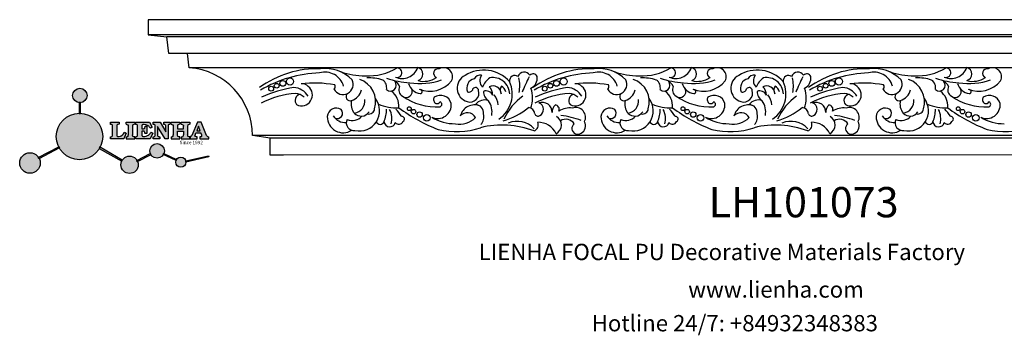
# Model space of a CAD drawing. Units: millimetres. Extents: x 8830 to 10073, y 1344 to 1616.
# Drawn here: x 8830 to 9609, y 1344 to 1594 of the extents above; entities that cross this region are included whole.
import ezdxf

# ---------------------------------------------------------------- set-up
doc = ezdxf.new("R2010")
doc.units = ezdxf.units.MM
doc.layers.add('columnas', color=6, linetype='Continuous')
doc.styles.get("Standard").update_dxf_attribs({"font": 'txt', "bigfont": 'gbcbig.shx'})
doc.styles.add('型式1', font='txt')

# ---------------------------------------------------------------- blocks, each defined once
blk = doc.blocks.new('sssss')
h = blk.add_hatch(color=251)
h.dxf.hatch_style = 1
h.paths.add_polyline_path([(8751.36, 682.52, 0.115351), (8752.91, 675.88), (8753.05, 675.95), (8753.44, 675.19), (8753.31, 675.12, 0.770189), (8781.32, 682.52, 0.401539), (8766.99, 697.49), (8766.99, 697.45), (8766.19, 697.45), (8766.19, 697.5, 0.411302)])
h.paths.add_polyline_path([(8766.19, 704.37), (8766.99, 704.37), (8766.99, 704.31, 0.388966), (8771.24, 708.95, 1), (8761.93, 708.95, 0.389509), (8766.19, 704.31)])
h.paths.add_polyline_path([(8766.19, 697.5, -0.013355), (8766.99, 697.49), (8766.99, 704.31, -0.043036), (8766.19, 704.31)])
h.paths.add_polyline_path([(8739.72, 668.94), (8740.11, 668.2), (8753.31, 675.12, -0.014258), (8752.91, 675.88)])
h.paths.add_polyline_path([(8741.07, 665.48, 1), (8727.82, 665.48, 1)])
h.paths.add_polyline_path([(8804.22, 664.29, -1), (8793.04, 664.29, -0.106926), (8793.54, 666.6), (8778.94, 675.02), (8779.25, 675.78), (8793.93, 667.32, -0.74789)])
h.paths.add_polyline_path([(8793.93, 667.32), (8793.95, 667.31), (8793.53, 666.59, 0.106728), (8793.04, 664.29, 1), (8804.22, 664.29, 0.098511), (8803.79, 666.42), (8803.58, 666.32), (8803.26, 667.13), (8803.4, 667.2, 0.553057)], flags=16)
h.paths.add_polyline_path([(8803.4, 667.2, -0.038787), (8803.79, 666.42), (8812.3, 670.74), (8811.91, 671.51)])
h.paths.add_polyline_path([(8811.65, 673.24, 0.762521), (8820.38, 670.85), (8820.25, 670.9), (8820.6, 671.64), (8820.73, 671.58, 0.090707), (8821.04, 673.24, 1)])
h.paths.add_polyline_path([(8820.73, 671.58, -0.0435), (8820.38, 670.85), (8828.57, 666.98, -0.06251), (8828.9, 667.72)])
h.paths.add_polyline_path([(8828.43, 666.02, 1), (8834.97, 666.02), (8834.84, 666.81), (8834.87, 666.81, 0.643908), (8829.01, 667.88), (8828.55, 666.91, 0.069112)])
h.paths.add_polyline_path([(8834.87, 666.81, -0.06176), (8834.97, 666.02), (8849.6, 669.36), (8849.43, 670.14)])
h = blk.add_hatch(color=251)
h.dxf.hatch_style = 1
h.paths.add_polyline_path([(8781.32, 682.52, 0.401539), (8766.99, 697.49), (8766.99, 697.45), (8766.19, 697.45), (8766.19, 697.5, 0.411302), (8751.36, 682.52, 1)])
h.paths.add_polyline_path([(8766.99, 704.37), (8766.19, 704.37), (8766.19, 697.45), (8766.99, 697.45)])
h.paths.add_polyline_path([(8766.99, 704.31, -0.043036), (8766.19, 704.31), (8766.19, 697.45), (8766.99, 697.45)], flags=17)
h = blk.add_hatch(color=251)
h.dxf.hatch_style = 1
h.paths.add_polyline_path([(8741.07, 665.48, 1), (8727.82, 665.48, 1)])
h.paths.add_polyline_path([(8781.32, 682.52, 0.401539), (8766.99, 697.49), (8766.99, 697.45), (8766.19, 697.45), (8766.19, 697.5, 0.411302), (8751.36, 682.52, 1)])
h.paths.add_polyline_path([(8804.22, 664.29, 0.098511), (8803.79, 666.42), (8803.58, 666.32), (8803.26, 667.13), (8803.4, 667.2, 0.75774), (8793.04, 664.29, 1)])
h.paths.add_polyline_path([(8821.04, 673.24, 1), (8811.65, 673.24, 0.762521), (8820.38, 670.85), (8820.25, 670.9), (8820.6, 671.64), (8820.73, 671.58, 0.090707)])
h.paths.add_polyline_path([(8834.97, 666.02), (8834.84, 666.81), (8834.87, 666.81, 0.883665), (8828.43, 666.02, 1)])
h = blk.add_hatch(color=251)
h.dxf.hatch_style = 1
edge = h.paths.add_edge_path()
edge.add_arc((8791.66, 688.98), 1.43, 82.35482, 144.50892, ccw=False)
edge.add_line((8791.85, 690.39), (8791.85, 691.76))
edge.add_line((8791.85, 691.76), (8786.35, 691.76))
edge.add_line((8786.35, 691.76), (8786.35, 690.37))
edge.add_arc((8786.56, 689.07), 1.32, 32.67447, 99.29278, ccw=False)
edge.add_line((8787.68, 689.78), (8787.68, 689.41))
edge.add_line((8787.68, 689.41), (8787.68, 683.43))
edge.add_arc((8786.57, 683.49), 1.11, 258.29124, 357.1003, ccw=False)
edge.add_line((8786.35, 682.4), (8786.35, 681))
edge.add_line((8786.35, 681), (8794.85, 681))
edge.add_line((8794.85, 681), (8796.49, 684.79))
edge.add_line((8796.49, 684.79), (8795.4, 685.36))
edge.add_spline(control_points=[(8795.4, 685.36), (8795.16, 685), (8794.48, 683.94), (8792.97, 682.73), (8791.46, 682.42), (8790.54, 682.65), (8790.51, 682.95), (8790.5, 683.1)], knot_values=[0, 0, 0, 0, 1.298458, 3.787706, 5.496754, 5.909536, 6.30673, 6.30673, 6.30673, 6.30673], degree=3, periodic=0)
edge.add_line((8790.5, 683.1), (8790.5, 689.81))
edge = h.paths.add_edge_path()
edge.add_spline(control_points=[(8800.49, 689.16), (8800.48, 689.45), (8800.48, 689.87), (8801.09, 690.33), (8801.57, 690.36), (8801.93, 690.39)], knot_values=[0, 0, 0, 0, 0.816614, 1.137507, 2.197606, 2.197606, 2.197606, 2.197606], degree=3, periodic=0)
edge.add_line((8801.93, 690.39), (8801.93, 691.75))
edge.add_line((8801.93, 691.75), (8796.35, 691.75))
edge.add_line((8796.35, 691.75), (8796.35, 690.39))
edge.add_spline(control_points=[(8796.35, 690.39), (8796.71, 690.36), (8797.18, 690.33), (8797.8, 689.87), (8797.79, 689.45), (8797.79, 689.16)], knot_values=[0, 0, 0, 0, 1.060099, 1.380992, 2.197606, 2.197606, 2.197606, 2.197606], degree=3, periodic=0)
edge.add_line((8797.79, 689.16), (8797.79, 683.56))
edge.add_spline(control_points=[(8797.79, 683.56), (8797.79, 683.26), (8797.8, 682.85), (8797.18, 682.38), (8796.71, 682.35), (8796.35, 682.33)], knot_values=[0, 0, 0, 0, 0.816614, 1.137507, 2.197606, 2.197606, 2.197606, 2.197606], degree=3, periodic=0)
edge.add_line((8796.35, 682.33), (8796.35, 681.02))
edge.add_line((8796.35, 681.02), (8801.93, 681.02))
edge.add_line((8801.93, 681.02), (8801.93, 682.33))
edge.add_spline(control_points=[(8801.93, 682.33), (8801.57, 682.35), (8801.09, 682.38), (8800.48, 682.85), (8800.48, 683.26), (8800.49, 683.56)], knot_values=[0, 0, 0, 0, 1.060099, 1.380992, 2.197606, 2.197606, 2.197606, 2.197606], degree=3, periodic=0)
edge.add_line((8800.49, 683.56), (8800.49, 689.16))
edge = h.paths.add_edge_path()
edge.add_spline(control_points=[(8806.61, 689.42), (8806.61, 689.61), (8806.61, 689.93), (8806.94, 690.15), (8807.75, 690.2), (8809, 690.26), (8810.78, 689.44), (8811.57, 688.46), (8812.02, 687.89)], knot_values=[0, 0, 0, 0, 0.548382, 0.898248, 1.037709, 2.995141, 4.566523, 6.712628, 6.712628, 6.712628, 6.712628], degree=3, periodic=0)
edge.add_line((8812.02, 687.89), (8813.11, 688.47))
edge.add_line((8813.11, 688.47), (8811.57, 691.74))
edge.add_line((8811.57, 691.74), (8802.54, 691.74))
edge.add_line((8802.54, 691.74), (8802.54, 690.37))
edge.add_spline(control_points=[(8802.54, 690.37), (8802.65, 690.37), (8803.01, 690.36), (8803.7, 690.19), (8803.77, 689.68), (8803.8, 689.44)], knot_values=[0, 0, 0, 0, 0.330786, 1.114909, 1.772728, 1.772728, 1.772728, 1.772728], degree=3, periodic=0)
edge.add_line((8803.8, 689.44), (8803.8, 683.22))
edge.add_spline(control_points=[(8803.8, 683.22), (8803.78, 683.13), (8803.73, 682.79), (8803.18, 682.49), (8802.76, 682.43), (8802.56, 682.4)], knot_values=[0, 0, 0, 0, 0.283991, 1.005696, 1.600874, 1.600874, 1.600874, 1.600874], degree=3, periodic=0)
edge.add_line((8802.56, 682.4), (8802.56, 681.03))
edge.add_line((8802.56, 681.03), (8811.86, 681.03))
edge.add_line((8811.86, 681.03), (8813.57, 684.73))
edge.add_line((8813.57, 684.73), (8812.46, 685.29))
edge.add_spline(control_points=[(8812.46, 685.29), (8812.07, 684.76), (8811.23, 683.62), (8809.42, 682.66), (8807.85, 682.38), (8806.84, 682.67), (8806.65, 683.01), (8806.6, 683.11)], knot_values=[0, 0, 0, 0, 1.949563, 4.2103, 5.915089, 6.723899, 7.056799, 7.056799, 7.056799, 7.056799], degree=3, periodic=0)
edge.add_line((8806.6, 683.11), (8806.6, 686.03))
edge.add_line((8806.6, 686.03), (8807.45, 686.03))
edge.add_spline(control_points=[(8807.45, 686.03), (8807.63, 686), (8808.13, 685.93), (8808.45, 685.16), (8808.57, 684.64), (8808.63, 684.41)], knot_values=[0, 0, 0, 0, 0.521871, 1.43559, 2.170324, 2.170324, 2.170324, 2.170324], degree=3, periodic=0)
edge.add_line((8808.63, 684.41), (8809.83, 684.41))
edge.add_line((8809.83, 684.41), (8809.83, 689.21))
edge.add_line((8809.83, 689.21), (8808.61, 689.21))
edge.add_spline(control_points=[(8808.61, 689.21), (8808.59, 688.9), (8808.57, 688.41), (8808.29, 687.67), (8807.48, 687.51), (8806.93, 687.54), (8806.61, 687.56)], knot_values=[0, 0, 0, 0, 0.918216, 1.502685, 2.170044, 3.169943, 3.169943, 3.169943, 3.169943], degree=3, periodic=0)
edge.add_line((8806.61, 687.56), (8806.61, 689.42))
edge = h.paths.add_edge_path()
edge.add_spline(control_points=[(8823.45, 689.46), (8823.47, 689.67), (8823.51, 690.02), (8824.08, 690.37), (8824.52, 690.39), (8824.81, 690.41)], knot_values=[0, 0, 0, 0, 0.574815, 0.998776, 1.869824, 1.869824, 1.869824, 1.869824], degree=3, periodic=0)
edge.add_line((8824.81, 690.41), (8824.81, 691.74))
edge.add_line((8824.81, 691.74), (8820.61, 691.74))
edge.add_line((8820.61, 691.74), (8820.61, 690.39))
edge.add_spline(control_points=[(8820.61, 690.39), (8820.74, 690.38), (8821.08, 690.35), (8821.71, 690.17), (8821.85, 689.71), (8821.93, 689.46)], knot_values=[0, 0, 0, 0, 0.395132, 1.044599, 1.768374, 1.768374, 1.768374, 1.768374], degree=3, periodic=0)
edge.add_line((8821.93, 689.46), (8821.93, 685.64))
edge.add_line((8821.93, 685.64), (8818.31, 691.74))
edge.add_line((8818.31, 691.74), (8813.75, 691.74))
edge.add_line((8813.75, 691.74), (8813.75, 690.35))
edge.add_spline(control_points=[(8813.75, 690.35), (8814, 690.34), (8814.4, 690.33), (8815.02, 690.09), (8815.09, 689.7), (8815.13, 689.47)], knot_values=[0, 0, 0, 0, 0.74539, 1.203453, 1.842397, 1.842397, 1.842397, 1.842397], degree=3, periodic=0)
edge.add_line((8815.13, 689.47), (8815.13, 683.13))
edge.add_spline(control_points=[(8815.13, 683.13), (8814.98, 682.9), (8814.65, 682.41), (8814.05, 682.4), (8813.73, 682.39)], knot_values=[0, 0, 0, 0, 0.775754, 1.67755, 1.67755, 1.67755, 1.67755], degree=3, periodic=0)
edge.add_line((8813.73, 682.39), (8813.73, 681.03))
edge.add_line((8813.73, 681.03), (8818.02, 681.03))
edge.add_line((8818.02, 681.03), (8818.02, 682.4))
edge.add_spline(control_points=[(8818.02, 682.4), (8817.84, 682.41), (8817.51, 682.42), (8816.93, 682.55), (8816.75, 682.92), (8816.65, 683.14)], knot_values=[0, 0, 0, 0, 0.544012, 1.001088, 1.685654, 1.685654, 1.685654, 1.685654], degree=3, periodic=0)
edge.add_line((8816.65, 683.14), (8816.65, 689.06))
edge.add_line((8816.65, 689.06), (8821.47, 681.03))
edge.add_line((8821.47, 681.03), (8823.45, 681.03))
edge.add_line((8823.45, 681.03), (8823.45, 689.46))
edge = h.paths.add_edge_path()
edge.add_line((8844.84, 691.75), (8842.43, 691.75))
edge.add_line((8842.43, 691.75), (8838.82, 683.24))
edge.add_spline(control_points=[(8838.82, 683.24), (8838.68, 683.09), (8838.35, 682.76), (8837.93, 682.57), (8837.68, 682.46)], knot_values=[0, 0, 0, 0, 0.604686, 1.391156, 1.391156, 1.391156, 1.391156], degree=3, periodic=0)
edge.add_line((8837.68, 682.46), (8837.68, 681.02))
edge.add_line((8837.68, 681.02), (8842.13, 681.02))
edge.add_line((8842.13, 681.02), (8842.13, 682.4))
edge.add_spline(control_points=[(8842.13, 682.4), (8841.88, 682.41), (8841.42, 682.43), (8840.64, 682.7), (8840.76, 683.14), (8840.82, 683.35)], knot_values=[0, 0, 0, 0, 0.798334, 1.438251, 2.001964, 2.001964, 2.001964, 2.001964], degree=3, periodic=0)
edge.add_line((8840.82, 683.35), (8841.36, 684.87))
edge.add_line((8841.36, 684.87), (8844.61, 684.87))
edge.add_line((8844.61, 684.87), (8845.15, 683.35))
edge.add_spline(control_points=[(8845.15, 683.35), (8845.21, 683.14), (8845.33, 682.7), (8844.6, 682.45), (8844.18, 682.42), (8843.97, 682.41)], knot_values=[0.135971, 0.135971, 0.135971, 0.135971, 0.699684, 1.339601, 2.001964, 2.001964, 2.001964, 2.001964], degree=3, periodic=0)
edge.add_line((8843.97, 682.41), (8843.97, 681.02))
edge.add_line((8843.97, 681.02), (8849.72, 681.02))
edge.add_line((8849.72, 681.02), (8849.72, 682.4))
edge.add_arc((8849.58, 683.8), 1.41, 202.45516, 275.49366, ccw=False)
edge.add_line((8848.28, 683.26), (8844.84, 691.75))
h.paths.add_polyline_path([(8841.86, 686.22), (8843.03, 689.1), (8844.14, 686.22)], flags=16)
edge = h.paths.add_edge_path()
edge.add_spline(control_points=[(8836.05, 689.16), (8836.05, 689.45), (8836.04, 689.87), (8836.66, 690.33), (8837.13, 690.36), (8837.49, 690.39)], knot_values=[0, 0, 0, 0, 0.816614, 1.137507, 2.197606, 2.197606, 2.197606, 2.197606], degree=3, periodic=0)
edge.add_line((8837.49, 690.39), (8837.49, 691.75))
edge.add_line((8837.49, 691.75), (8831.91, 691.75))
edge.add_line((8831.91, 691.75), (8831.91, 690.39))
edge.add_spline(control_points=[(8831.91, 690.39), (8832.27, 690.36), (8832.75, 690.33), (8833.36, 689.87), (8833.36, 689.45), (8833.36, 689.16)], knot_values=[0, 0, 0, 0, 1.060099, 1.380992, 2.197606, 2.197606, 2.197606, 2.197606], degree=3, periodic=0)
edge.add_line((8833.36, 689.16), (8833.36, 687.55))
edge.add_line((8833.36, 687.55), (8829.47, 687.55))
edge.add_line((8829.47, 687.55), (8829.47, 689.16))
edge.add_spline(control_points=[(8829.47, 689.16), (8829.47, 689.45), (8829.47, 689.87), (8830.08, 690.33), (8830.56, 690.36), (8830.92, 690.39)], knot_values=[0, 0, 0, 0, 0.816614, 1.137507, 2.197606, 2.197606, 2.197606, 2.197606], degree=3, periodic=0)
edge.add_line((8830.92, 690.39), (8830.92, 691.75))
edge.add_line((8830.92, 691.75), (8825.34, 691.75))
edge.add_line((8825.34, 691.75), (8825.34, 690.39))
edge.add_spline(control_points=[(8825.34, 690.39), (8825.7, 690.36), (8826.17, 690.33), (8826.79, 689.87), (8826.78, 689.45), (8826.78, 689.16)], knot_values=[0, 0, 0, 0, 1.060099, 1.380992, 2.197606, 2.197606, 2.197606, 2.197606], degree=3, periodic=0)
edge.add_line((8826.78, 689.16), (8826.78, 683.56))
edge.add_spline(control_points=[(8826.78, 683.56), (8826.78, 683.26), (8826.79, 682.85), (8826.17, 682.38), (8825.7, 682.35), (8825.34, 682.33)], knot_values=[0, 0, 0, 0, 0.816614, 1.137507, 2.197606, 2.197606, 2.197606, 2.197606], degree=3, periodic=0)
edge.add_line((8825.34, 682.33), (8825.34, 681.02))
edge.add_line((8825.34, 681.02), (8830.92, 681.02))
edge.add_line((8830.92, 681.02), (8830.92, 682.33))
edge.add_spline(control_points=[(8830.92, 682.33), (8830.56, 682.35), (8830.08, 682.38), (8829.47, 682.85), (8829.47, 683.26), (8829.47, 683.56)], knot_values=[0, 0, 0, 0, 1.060099, 1.380992, 2.197606, 2.197606, 2.197606, 2.197606], degree=3, periodic=0)
edge.add_line((8829.47, 683.56), (8829.47, 686.07))
edge.add_line((8829.47, 686.07), (8833.36, 686.07))
edge.add_line((8833.36, 686.07), (8833.36, 683.56))
edge.add_spline(control_points=[(8833.36, 683.56), (8833.36, 683.26), (8833.36, 682.85), (8832.75, 682.38), (8832.27, 682.35), (8831.91, 682.33)], knot_values=[0, 0, 0, 0, 0.816614, 1.137507, 2.197606, 2.197606, 2.197606, 2.197606], degree=3, periodic=0)
edge.add_line((8831.91, 682.33), (8831.91, 681.02))
edge.add_line((8831.91, 681.02), (8837.49, 681.02))
edge.add_line((8837.49, 681.02), (8837.49, 682.33))
edge.add_spline(control_points=[(8837.49, 682.33), (8837.13, 682.35), (8836.66, 682.38), (8836.04, 682.85), (8836.05, 683.26), (8836.05, 683.56)], knot_values=[0, 0, 0, 0, 1.060099, 1.380992, 2.197606, 2.197606, 2.197606, 2.197606], degree=3, periodic=0)
edge.add_line((8836.05, 683.56), (8836.05, 689.16))
h = blk.add_hatch(color=251)
h.dxf.hatch_style = 1
h.paths.add_polyline_path([(8793.53, 666.59, 0.106728), (8793.04, 664.29, 1), (8804.22, 664.29, 0.098511), (8803.79, 666.42), (8803.58, 666.32), (8803.26, 667.13), (8803.4, 667.2, 0.553057), (8793.93, 667.32), (8793.95, 667.31)])
at = {"color": 251}
for p, q in [((8786.35, 690.37), (8786.35, 691.76)), ((8786.35, 691.76), (8791.85, 691.76)), ((8791.85, 691.76), (8791.85, 690.39)), ((8796.35, 690.39), (8796.35, 691.75)), ((8796.35, 691.75), (8801.93, 691.75)), ((8801.93, 691.75), (8801.93, 690.39)), ((8802.54, 690.37), (8802.54, 691.74)), ((8802.54, 691.74), (8811.57, 691.74)), ((8811.57, 691.74), (8813.11, 688.47)), ((8813.75, 690.35), (8813.75, 691.74)), ((8813.75, 691.74), (8818.31, 691.74)), ((8818.31, 691.74), (8821.93, 685.64)), ((8820.61, 690.39), (8820.61, 691.74)), ((8820.61, 691.74), (8824.81, 691.74)), ((8824.81, 691.74), (8824.81, 690.41)), ((8825.34, 690.39), (8825.34, 691.75)), ((8825.34, 691.75), (8830.92, 691.75)), ((8830.92, 691.75), (8830.92, 690.39)), ((8831.91, 690.39), (8831.91, 691.75)), ((8831.91, 691.75), (8837.49, 691.75)), ((8837.49, 691.75), (8837.49, 690.39)), ((8842.43, 691.75), (8838.82, 683.24)), ((8844.84, 691.75), (8842.43, 691.75)), ((8848.28, 683.26), (8844.84, 691.75)), ((8787.68, 689.41), (8787.68, 689.78)), ((8787.68, 683.43), (8787.68, 689.41)), ((8790.5, 689.81), (8790.5, 683.1)), ((8795.4, 685.36), (8796.49, 684.79)), ((8797.79, 689.16), (8797.79, 683.41)), ((8800.49, 689.16), (8800.49, 683.41)), ((8803.8, 683.22), (8803.8, 689.44)), ((8807.45, 686.03), (8806.6, 686.03)), ((8806.6, 686.03), (8806.6, 683.11)), ((8806.61, 689.42), (8806.61, 687.56)), ((8808.61, 689.21), (8809.83, 689.21)), ((8809.83, 689.21), (8809.83, 684.41)), ((8813.11, 688.47), (8812.02, 687.89)), ((8812.46, 685.29), (8813.57, 684.73)), ((8815.13, 683.13), (8815.13, 689.47)), ((8821.47, 681.03), (8816.65, 689.06)), ((8816.65, 689.06), (8816.65, 683.14)), ((8821.93, 685.64), (8821.93, 689.46)), ((8823.45, 689.46), (8823.45, 681.03)), ((8826.78, 689.16), (8826.78, 683.41)), ((8836.05, 689.16), (8836.05, 683.41)), ((8786.35, 681), (8786.35, 682.4)), ((8794.85, 681), (8786.35, 681)), ((8796.49, 684.79), (8794.85, 681)), ((8796.35, 682.33), (8796.35, 681.02)), ((8796.35, 681.02), (8801.93, 681.02)), ((8801.93, 681.02), (8801.93, 682.33)), ((8802.56, 681.03), (8802.56, 682.4)), ((8811.86, 681.03), (8802.56, 681.03)), ((8809.83, 684.41), (8808.63, 684.41)), ((8813.57, 684.73), (8811.86, 681.03)), ((8813.73, 681.03), (8813.73, 682.39)), ((8818.02, 681.03), (8813.73, 681.03)), ((8818.02, 682.4), (8818.02, 681.03)), ((8823.45, 681.03), (8821.47, 681.03)), ((8825.34, 682.33), (8825.34, 681.02)), ((8825.34, 681.02), (8830.92, 681.02)), ((8830.92, 681.02), (8830.92, 682.33)), ((8831.91, 682.33), (8831.91, 681.02)), ((8831.91, 681.02), (8837.49, 681.02)), ((8837.49, 681.02), (8837.49, 682.33)), ((8837.68, 682.46), (8837.68, 681.02)), ((8837.68, 681.02), (8842.13, 681.02)), ((8840.82, 683.35), (8841.36, 684.87)), ((8841.36, 684.87), (8844.61, 684.87)), ((8842.13, 681.02), (8842.13, 682.4)), ((8843.97, 682.41), (8843.97, 681.02)), ((8843.97, 681.02), (8849.72, 681.02)), ((8845.15, 683.35), (8844.61, 684.87)), ((8849.72, 681.02), (8849.72, 682.4)), ((8741.07, 665.48), (8741.07, 665.48))]:
    blk.add_line(p, q, dxfattribs=at)
for points in [[(8766.99, 704.37), (8766.19, 704.37), (8766.19, 697.45), (8766.99, 697.45), (8766.99, 704.37)], [(8829.47, 689.16), (8829.47, 687.55), (8833.36, 687.55), (8833.36, 689.16)], [(8829.47, 683.56), (8829.47, 686.07), (8833.36, 686.07), (8833.36, 683.56)], [(8841.86, 686.22), (8844.14, 686.22), (8843.03, 689.1), (8841.86, 686.22)], [(8739.73, 668.94), (8753.05, 675.95), (8753.44, 675.19), (8740.11, 668.2), (8739.72, 668.94)], [(8779.14, 674.9), (8793.54, 666.6), (8793.95, 667.31), (8779.25, 675.78), (8778.95, 675.05)], [(8803.26, 667.13), (8811.91, 671.51), (8812.3, 670.74), (8803.58, 666.32), (8803.26, 667.13)]]:
    blk.add_lwpolyline(points, dxfattribs=at)
for points in [[(8820.6, 671.64), (8828.93, 667.71), (8828.58, 666.97), (8820.25, 670.9)], [(8834.84, 666.81), (8849.43, 670.14), (8849.6, 669.36), (8834.97, 666.02)]]:
    blk.add_lwpolyline(points, close=True, dxfattribs=at)
for centre, radius in [((8766.59, 708.95), 4.66), ((8766.34, 682.52), 14.98), ((8816.34, 673.24), 4.69), ((8734.45, 665.48), 6.62), ((8798.63, 664.29), 5.59), ((8831.7, 666.02), 3.27)]:
    blk.add_circle(centre, radius, dxfattribs=at)
for centre, radius, start, end in [((8786.56, 689.07), 1.32, 32.67447, 99.29278), ((8791.66, 688.98), 1.43, 82.35482, 144.50892), ((8786.57, 683.49), 1.11, 258.29124, 357.1003), ((8849.58, 683.8), 1.41, 202.45516, 275.49366)]:
    blk.add_arc(centre, radius, start, end, dxfattribs=at)
for points in [[(8790.5, 683.1), (8790.6, 682.71), (8790.98, 682.55), (8792.68, 682.79), (8794.65, 684.3), (8795.4, 685.36)], [(8796.35, 690.39), (8797.38, 690.16), (8797.63, 689.96), (8797.79, 689.16)], [(8801.93, 690.39), (8800.89, 690.16), (8800.64, 689.96), (8800.49, 689.16)], [(8803.8, 689.44), (8803.6, 690.07), (8802.87, 690.35), (8802.54, 690.37)], [(8806.6, 683.11), (8806.78, 682.83), (8807.53, 682.52), (8809.22, 682.71), (8811.2, 683.8), (8812.46, 685.29)], [(8812.02, 687.89), (8810.53, 689.44), (8809.1, 690.09), (8807.14, 690.17), (8807.01, 690.15), (8806.71, 689.96), (8806.61, 689.42)], [(8806.61, 687.56), (8807.61, 687.56), (8808.24, 687.77), (8808.5, 688.29), (8808.61, 689.21)], [(8808.63, 684.41), (8808.44, 685.12), (8807.96, 685.89), (8807.45, 686.03)], [(8815.13, 689.47), (8814.91, 690.07), (8814.5, 690.27), (8813.75, 690.35)], [(8821.93, 689.46), (8821.61, 690.11), (8821, 690.35), (8820.61, 690.39)], [(8824.81, 690.41), (8823.95, 690.26), (8823.6, 690.02), (8823.45, 689.46)], [(8825.34, 690.39), (8826.37, 690.16), (8826.62, 689.96), (8826.78, 689.16)], [(8830.92, 690.39), (8829.88, 690.16), (8829.63, 689.96), (8829.47, 689.16)], [(8831.91, 690.39), (8832.95, 690.16), (8833.2, 689.96), (8833.36, 689.16)], [(8837.49, 690.39), (8836.46, 690.16), (8836.21, 689.96), (8836.05, 689.16)], [(8796.35, 682.33), (8797.38, 682.55), (8797.63, 682.76), (8797.79, 683.56)], [(8801.93, 682.33), (8800.89, 682.55), (8800.64, 682.76), (8800.49, 683.56)], [(8802.56, 682.4), (8803.15, 682.52), (8803.73, 682.95), (8803.8, 683.22)], [(8813.73, 682.39), (8814.61, 682.55), (8815.13, 683.13)], [(8816.65, 683.14), (8817.04, 682.58), (8817.48, 682.44), (8818.02, 682.4)], [(8825.34, 682.33), (8826.37, 682.55), (8826.62, 682.76), (8826.78, 683.56)], [(8830.92, 682.33), (8829.88, 682.55), (8829.63, 682.76), (8829.47, 683.56)], [(8831.91, 682.33), (8832.95, 682.55), (8833.2, 682.76), (8833.36, 683.56)], [(8837.49, 682.33), (8836.46, 682.55), (8836.21, 682.76), (8836.05, 683.56)], [(8838.82, 683.24), (8838.38, 682.83), (8837.68, 682.46)], [(8842.13, 682.4), (8841.34, 682.49), (8840.78, 682.79), (8840.82, 683.35)]]:
    blk.add_spline(points, degree=3, dxfattribs=at)
blk.add_open_spline([(8843.97, 682.41), (8844.18, 682.42), (8844.6, 682.45), (8845.33, 682.7), (8845.21, 683.14), (8845.15, 683.35)], degree=3, knots=[0.135971, 0.135971, 0.135971, 0.135971, 0.798334, 1.438251, 2.001964, 2.001964, 2.001964, 2.001964], dxfattribs=at)
at = {"color": 251, "insert": (8830.9, 679.77), "char_height": 2.2, "attachment_point": 1}
blk.add_mtext_dynamic_manual_height_columns('{\\fBookman Old Style|b1|i0|c0|p18;\\C251;Since 1992}', width=67.9862, gutter_width=12.5, heights=[0], dxfattribs=at)

msp = doc.modelspace()

# ---------------------------------------------------------------- linework, layer by layer
for p, q in [((8931.28, 1593.68), (8931.28, 1581.77)), ((9500.41, 1593.68), (8931.28, 1593.68)), ((9818.54, 1593.68), (9500.41, 1593.68)), ((8931.28, 1581.77), (8946.02, 1580.22)), ((9818.54, 1581.77), (8931.28, 1581.77)), ((8947.66, 1566.87), (8946.02, 1580.22)), ((9818.54, 1580.22), (8946.02, 1580.22)), ((8962.55, 1566.87), (8947.66, 1566.87)), ((8963.94, 1555.58), (8962.55, 1566.87)), ((9516.79, 1566.87), (8962.55, 1566.87)), ((9818.54, 1566.87), (9516.79, 1566.87)), ((9818.54, 1555.58), (8963.94, 1555.58)), ((9028.09, 1499.85), (9013.94, 1502.09)), ((9818.54, 1502.09), (9013.94, 1502.09)), ((9028.09, 1486.45), (9028.09, 1499.85)), ((9818.54, 1499.85), (9028.09, 1499.85)), ((9818.54, 1486.68), (9028.09, 1486.45)), ((9038.51, 1486.45), (9028.09, 1486.45))]:
    msp.add_line(p, q)
for centre, radius in [((9038, 1543.25), 2.33), ((9043.68, 1544.75), 2.83), ((9254.67, 1543.25), 2.33), ((9260.36, 1544.75), 2.83), ((9472.62, 1543.25), 2.33), ((9478.3, 1544.75), 2.83), ((9028.72, 1539.07), 1.9), ((9033.13, 1541.39), 1.89), ((9245.39, 1539.07), 1.9), ((9249.8, 1541.39), 1.89), ((9463.34, 1539.07), 1.9), ((9467.75, 1541.39), 1.89), ((9138.12, 1523.22), 1.49), ((9141.48, 1520.83), 1.78), ((9146.27, 1518.55), 2.14), ((9354.8, 1523.22), 1.49), ((9358.15, 1520.83), 1.78), ((9362.94, 1518.55), 2.14), ((9572.74, 1523.22), 1.49), ((9576.1, 1520.83), 1.78), ((9580.89, 1518.55), 2.14), ((9152.02, 1515.92), 2.59), ((9368.69, 1515.92), 2.59), ((9586.64, 1515.92), 2.59)]:
    msp.add_circle(centre, radius)
for centre, radius, start, end in [((8960.32, 1502.09), 53.62, 0.0074, 86.12804), ((9065.48, 1476.96), 77.92, 88.20302, 126.15212), ((9070.17, 1453.58), 97.94, 91.79095, 120.56372), ((9071.46, 1536.85), 15.26, 15.95056, 106.57259), ((9071.39, 1524.71), 30.32, 44.92522, 96.57), ((9105.24, 1621.57), 72.44, 252.83187, 268.37384), ((9104.92, 1596.29), 47.16, 267.88426, 300.08101), ((9132.51, 1560.27), 13.15, 245.65871, 339.82694), ((9128.53, 1551.74), 3.74, 247.30855, 89.52355), ((9143.52, 1550.56), 5.35, 286.42454, 75.50262), ((9160.89, 1551.25), 3.55, 75.90085, 248.53075), ((9165.27, 1548.46), 7.16, 332.64011, 119.45025), ((9197.07, 1526.11), 27.66, 42.13818, 122.1913), ((9229.12, 1546.82), 5.37, 33.45503, 158.72407), ((9282.15, 1476.96), 77.92, 88.20302, 126.15212), ((9286.85, 1453.58), 97.94, 91.79095, 120.56372), ((9288.14, 1536.85), 15.26, 15.95056, 106.57259), ((9288.07, 1524.71), 30.32, 44.92522, 96.57), ((9321.91, 1621.57), 72.44, 252.83187, 268.37384), ((9321.6, 1596.29), 47.16, 267.88426, 300.08101), ((9349.18, 1560.27), 13.15, 245.65871, 339.82694), ((9345.2, 1551.74), 3.74, 247.30855, 89.52355), ((9360.19, 1550.56), 5.35, 286.42454, 75.50262), ((9377.56, 1551.25), 3.55, 75.90085, 248.53075), ((9381.95, 1548.46), 7.16, 332.64011, 119.45025), ((9413.74, 1526.11), 27.66, 42.13818, 122.1913), ((9445.79, 1546.82), 5.37, 33.45503, 158.72407), ((9500.1, 1476.96), 77.92, 88.20302, 126.15212), ((9504.79, 1453.58), 97.94, 91.79095, 120.56372), ((9506.08, 1536.85), 15.26, 15.95056, 106.57259), ((9506.01, 1524.71), 30.32, 44.92522, 96.57), ((9539.86, 1621.57), 72.44, 252.83187, 268.37384), ((9539.54, 1596.29), 47.16, 267.88426, 300.08101), ((9567.13, 1560.27), 13.15, 245.65871, 339.82694), ((9563.15, 1551.74), 3.74, 247.30855, 89.52355), ((9578.14, 1550.56), 5.35, 286.42454, 75.50262), ((9595.51, 1551.25), 3.55, 75.90085, 248.53075), ((9599.89, 1548.46), 7.16, 332.64011, 119.45025), ((9085.66, 1542.49), 8.06, 207.06999, 26.76121), ((9092.6, 1528.63), 18.87, 343.11184, 70.73615), ((9105.25, 1508.79), 38.91, 72.36608, 91.27635), ((9112.86, 1539.81), 7.36, 348.42508, 55.43542), ((9123.18, 1541.76), 4.63, 227.80702, 42.90758), ((9141.9, 1607.6), 63.98, 250.13326, 267.05723), ((9123.53, 1538.1), 7.46, 21.58137, 65.97219), ((9146.21, 1599.59), 56.4, 262.25696, 288.01673), ((9149.54, 1562.7), 17.85, 255.33912, 304.23364), ((9154.35, 1559.41), 22.39, 247.80371, 320.51993), ((9187.1, 1539.46), 11.13, 115.32602, 253.70893), ((9191.18, 1539.56), 7.59, 103.30275, 203.18737), ((9194.67, 1543.73), 6.14, 83.42637, 148.45633), ((9201, 1545.46), 7.13, 142.19511, 226.24965), ((9212.69, 1533.16), 18.09, 126.81865, 156.71622), ((9204.17, 1534.39), 13.46, 1.99096, 99.90748), ((9195.55, 1534.94), 24.09, 303.8465, 23.89708), ((9221.73, 1545.31), 4.2, 55.27694, 188.8475), ((9200.15, 1541.23), 25.45, 347.96418, 14.8324), ((9422.59, 1454.4), 211.6, 153.61976, 157.25503), ((9236.07, 1547.35), 3.46, 23.22994, 135.56325), ((9230.4, 1547.35), 8.95, 297.0718, 8.82099), ((9302.34, 1542.49), 8.06, 207.06999, 26.76121), ((9309.27, 1528.63), 18.87, 343.11184, 70.73615), ((9321.92, 1508.79), 38.91, 72.36608, 91.27635), ((9329.54, 1539.81), 7.36, 348.42508, 55.43542), ((9339.85, 1541.76), 4.63, 227.80702, 42.90758), ((9358.57, 1607.6), 63.98, 250.13326, 267.05723), ((9340.2, 1538.1), 7.46, 21.58137, 65.97219), ((9362.89, 1599.59), 56.4, 262.25696, 288.01673), ((9366.22, 1562.7), 17.85, 255.33912, 304.23364), ((9371.02, 1559.41), 22.39, 247.80371, 320.51993), ((9403.77, 1539.46), 11.13, 115.32602, 253.70893), ((9407.86, 1539.56), 7.59, 103.30275, 203.18737), ((9411.34, 1543.73), 6.14, 83.42637, 148.45633), ((9417.67, 1545.46), 7.13, 142.19511, 226.24965), ((9429.37, 1533.16), 18.09, 126.81865, 156.71622), ((9420.84, 1534.39), 13.46, 1.99096, 99.90748), ((9412.22, 1534.94), 24.09, 303.8465, 23.89708), ((9438.4, 1545.31), 4.2, 55.27694, 188.8475), ((9416.82, 1541.23), 25.45, 347.96418, 14.8324), ((9639.26, 1454.4), 211.6, 153.61976, 157.25503), ((9452.74, 1547.35), 3.46, 23.22994, 135.56325), ((9447.08, 1547.35), 8.95, 297.0718, 8.82099), ((9520.28, 1542.49), 8.06, 207.06999, 26.76121), ((9527.22, 1528.63), 18.87, 343.11184, 70.73615), ((9539.87, 1508.79), 38.91, 72.36608, 91.27635), ((9547.48, 1539.81), 7.36, 348.42508, 55.43542), ((9557.8, 1541.76), 4.63, 227.80702, 42.90758), ((9576.52, 1607.6), 63.98, 250.13326, 267.05723), ((9558.15, 1538.1), 7.46, 21.58137, 65.97219), ((9580.83, 1599.59), 56.4, 262.25696, 288.01673), ((9584.17, 1562.7), 17.85, 255.33912, 304.23364), ((9588.97, 1559.41), 22.39, 247.80371, 320.51993), ((9065.68, 1430.3), 111.34, 99.81619, 113.55788), ((9045.66, 1525.62), 14.41, 31.53788, 85.88161), ((9052.79, 1534.05), 8.56, 243.01145, 51.94617), ((9063.48, 1456.51), 86.96, 79.68091, 97.33274), ((9053.57, 1536.99), 5.9, 40.22315, 101.53703), ((9077.43, 1540.69), 2.14, 299.40114, 40.33416), ((9089.36, 1540.44), 11.19, 285.74821, 347.48074), ((9114.72, 1525.09), 15.16, 355.78222, 52.92829), ((9135.29, 1538.13), 5.53, 150.69653, 242.23301), ((9135.76, 1536.82), 4.7, 229.64758, 25.58426), ((9148.77, 1546.75), 11.81, 197.15338, 259.75793), ((9146.82, 1536.72), 1.6, 264.79539, 89.17965), ((9186.16, 1535.54), 7.11, 252.05726, 17.39801), ((9185.41, 1539.48), 3.14, 247.53223, 349.65128), ((9190.52, 1537.55), 2.43, 2.64425, 146.01982), ((9204.84, 1536.57), 8.06, 177.41841, 240.9331), ((9198.85, 1531.18), 6.11, 25.52595, 109.68566), ((9204.31, 1534.65), 6.62, 2.84432, 116.09939), ((9193.35, 1533.04), 11.04, 4.01216, 43.21008), ((9216.11, 1537.93), 5.97, 147.45624, 209.64107), ((9206.98, 1534.37), 7.91, 15.89864, 58.81054), ((9210.69, 1531.69), 24.99, 341.19686, 17.90465), ((9282.35, 1430.3), 111.34, 99.81619, 113.55788), ((9262.34, 1525.62), 14.41, 31.53788, 85.88161), ((9269.46, 1534.05), 8.56, 243.01145, 51.94617), ((9280.16, 1456.51), 86.96, 79.68091, 97.33274), ((9270.24, 1536.99), 5.9, 40.22315, 101.53703), ((9294.11, 1540.69), 2.14, 299.40114, 40.33416), ((9306.04, 1540.44), 11.19, 285.74821, 347.48074), ((9331.4, 1525.09), 15.16, 355.78222, 52.92829), ((9351.97, 1538.13), 5.53, 150.69653, 242.23301), ((9352.43, 1536.82), 4.7, 229.64758, 25.58426), ((9365.45, 1546.75), 11.81, 197.15338, 259.75793), ((9363.49, 1536.72), 1.6, 264.79539, 89.17965), ((9402.84, 1535.54), 7.11, 252.05726, 17.39801), ((9402.08, 1539.48), 3.14, 247.53223, 349.65128), ((9407.19, 1537.55), 2.43, 2.64425, 146.01982), ((9421.52, 1536.57), 8.06, 177.41841, 240.9331), ((9415.52, 1531.18), 6.11, 25.52595, 109.68566), ((9420.98, 1534.65), 6.62, 2.84432, 116.09939), ((9410.02, 1533.04), 11.04, 4.01216, 43.21008), ((9432.78, 1537.93), 5.97, 147.45624, 209.64107), ((9423.65, 1534.37), 7.91, 15.89864, 58.81054), ((9427.37, 1531.69), 24.99, 341.19686, 17.90465), ((9500.3, 1430.3), 111.34, 99.81619, 113.55788), ((9480.28, 1525.62), 14.41, 31.53788, 85.88161), ((9487.41, 1534.05), 8.56, 243.01145, 51.94617), ((9498.1, 1456.51), 86.96, 79.68091, 97.33274), ((9488.19, 1536.99), 5.9, 40.22315, 101.53703), ((9512.05, 1540.69), 2.14, 299.40114, 40.33416), ((9523.98, 1540.44), 11.19, 285.74821, 347.48074), ((9549.34, 1525.09), 15.16, 355.78222, 52.92829), ((9569.91, 1538.13), 5.53, 150.69653, 242.23301), ((9570.38, 1536.82), 4.7, 229.64758, 25.58426), ((9583.39, 1546.75), 11.81, 197.15338, 259.75793), ((9581.44, 1536.72), 1.6, 264.79539, 89.17965), ((9053.67, 1462.96), 72.48, 94.41462, 116.9372), ((9052.45, 1529.68), 4.81, 98.05153, 222.52914), ((9048.07, 1526.15), 9.08, 41.91568, 89.82636), ((9091.25, 1532.7), 3.24, 126.65308, 290.76796), ((9102.67, 1526.71), 10.69, 163.95335, 220.98179), ((9093.06, 1529.57), 9.99, 278.8837, 5.72408), ((9098.63, 1521.52), 15.95, 257.05107, 37.42599), ((9159.42, 1570.74), 46.04, 234.54149, 273.76069), ((9160.7, 1530.39), 3.38, 146.87726, 245.03692), ((9162.82, 1525.02), 8.75, 14.70271, 124.50652), ((9160, 1530.17), 2.9, 251.51182, 327.6562), ((9161.87, 1526.71), 2, 286.73969, 73.26031), ((9197.69, 1521.45), 8.7, 68.1629, 145.29015), ((9187.01, 1520.43), 16.62, 350.95297, 33.1503), ((9195.57, 1525.5), 12.95, 3.31179, 41.30661), ((9255.05, 1495.66), 46.21, 125.6683, 155.21583), ((9270.35, 1462.96), 72.48, 94.41462, 116.9372), ((9243.39, 1520.33), 7.86, 359.27437, 109.45291), ((9269.12, 1529.68), 4.81, 98.05153, 222.52914), ((9264.74, 1526.15), 9.08, 41.91568, 89.82636), ((9307.92, 1532.7), 3.24, 126.65308, 290.76796), ((9319.35, 1526.71), 10.69, 163.95335, 220.98179), ((9309.73, 1529.57), 9.99, 278.8837, 5.72408), ((9315.31, 1521.52), 15.95, 257.05107, 37.42599), ((9376.1, 1570.74), 46.04, 234.54149, 273.76069), ((9377.37, 1530.39), 3.38, 146.87726, 245.03692), ((9379.5, 1525.02), 8.75, 14.70271, 124.50652), ((9376.67, 1530.17), 2.9, 251.51182, 327.6562), ((9378.54, 1526.71), 2, 286.73969, 73.26031), ((9414.37, 1521.45), 8.7, 68.1629, 145.29015), ((9403.69, 1520.43), 16.62, 350.95297, 33.1503), ((9412.24, 1525.5), 12.95, 3.31179, 41.30661), ((9471.73, 1495.66), 46.21, 125.6683, 155.21583), ((9488.29, 1462.96), 72.48, 94.41462, 116.9372), ((9460.06, 1520.33), 7.86, 359.27437, 109.45291), ((9487.07, 1529.68), 4.81, 98.05153, 222.52914), ((9482.69, 1526.15), 9.08, 41.91568, 89.82636), ((9525.87, 1532.7), 3.24, 126.65308, 290.76796), ((9537.3, 1526.71), 10.69, 163.95335, 220.98179), ((9527.68, 1529.57), 9.99, 278.8837, 5.72408), ((9533.25, 1521.52), 15.95, 257.05107, 37.42599), ((9594.04, 1570.74), 46.04, 234.54149, 273.76069), ((9595.32, 1530.39), 3.38, 146.87726, 245.03692), ((9597.44, 1525.02), 8.75, 14.70271, 124.50652), ((9594.62, 1530.17), 2.9, 251.51182, 327.6562), ((9596.49, 1526.71), 2, 286.73969, 73.26031), ((9080.16, 1516.65), 7.01, 55.69766, 176.96799), ((9081.05, 1519.56), 4.2, 245.86883, 43.26333), ((9100.06, 1524.85), 7.51, 223.32749, 325.52674), ((9106.07, 1523.57), 4.61, 255.35509, 354.75325), ((9128.21, 1561.37), 37.44, 247.10782, 272.50212), ((9091.81, 1523.36), 28.31, 338.33559, 358.73687), ((9107.67, 1515.35), 16.6, 345.23223, 26.12258), ((9084.71, 1486.02), 56.54, 33.41406, 40.77482), ((9203.46, 1620.78), 121.62, 232.74903, 249.52236), ((9160.55, 1526.18), 10.8, 245.24232, 5.64513), ((9189.69, 1514.7), 11.5, 67.05235, 166.26766), ((9190.61, 1520.13), 6.27, 350.22302, 90.62056), ((9196.63, 1567.64), 56.41, 286.26614, 309.45522), ((9232.15, 1518.68), 5.42, 5.25157, 86.58676), ((9238.89, 1522.61), 5.47, 297.23751, 69.92065), ((9259.55, 1520.46), 8.3, 136.92928, 181.54926), ((9253.39, 1522.64), 3.49, 337.55362, 88.38538), ((9264.96, 1508.61), 15.19, 81.3214, 123.30957), ((9269.93, 1516.41), 7.7, 332.24899, 110.3664), ((9296.83, 1516.65), 7.01, 55.69766, 176.96799), ((9297.72, 1519.56), 4.2, 245.86883, 43.26333), ((9316.74, 1524.85), 7.51, 223.32749, 325.52674), ((9322.74, 1523.57), 4.61, 255.35509, 354.75325), ((9344.88, 1561.37), 37.44, 247.10782, 272.50212), ((9308.49, 1523.36), 28.31, 338.33559, 358.73687), ((9324.34, 1515.35), 16.6, 345.23223, 26.12258), ((9301.38, 1486.02), 56.54, 33.41406, 40.77482), ((9420.13, 1620.78), 121.62, 232.74903, 249.52236), ((9377.22, 1526.18), 10.8, 245.24232, 5.64513), ((9406.37, 1514.7), 11.5, 67.05235, 166.26766), ((9407.29, 1520.13), 6.27, 350.22302, 90.62056), ((9413.3, 1567.64), 56.41, 286.26614, 309.45522), ((9448.83, 1518.68), 5.42, 5.25157, 86.58676), ((9455.57, 1522.61), 5.47, 297.23751, 69.92065), ((9476.23, 1520.46), 8.3, 136.92928, 181.54926), ((9470.06, 1522.64), 3.49, 337.55362, 88.38538), ((9481.63, 1508.61), 15.19, 81.3214, 123.30957), ((9486.61, 1516.41), 7.7, 332.24899, 110.3664), ((9514.78, 1516.65), 7.01, 55.69766, 176.96799), ((9515.67, 1519.56), 4.2, 245.86883, 43.26333), ((9534.68, 1524.85), 7.51, 223.32749, 325.52674), ((9540.69, 1523.57), 4.61, 255.35509, 354.75325), ((9562.83, 1561.37), 37.44, 247.10782, 272.50212), ((9526.43, 1523.36), 28.31, 338.33559, 358.73687), ((9542.29, 1515.35), 16.6, 345.23223, 26.12258), ((9519.33, 1486.02), 56.54, 33.41406, 40.77482), ((9638.08, 1620.78), 121.62, 232.74903, 249.52236), ((9595.17, 1526.18), 10.8, 245.24232, 5.64513), ((9085.87, 1516.84), 12.71, 179.18784, 302.3678), ((9087.53, 1523.72), 11.45, 213.35608, 273.37386), ((9094.18, 1511.9), 5.99, 153.58225, 278.4335), ((9092.83, 1523.98), 10.23, 246.91158, 319.75535), ((9115.08, 1514.06), 3.26, 201.0329, 339.32823), ((9122.62, 1513.33), 4.52, 185.35328, 346.36385), ((9129.83, 1514.31), 3.48, 216.0175, 338.52138), ((9132.16, 1515), 2.16, 294.67405, 96.76622), ((9174.05, 1545.87), 34.56, 238.55925, 270.91232), ((9178.2, 1527.87), 16.95, 257.74907, 316.75404), ((9184.12, 1512.56), 7.42, 29.92137, 138.96077), ((9188.4, 1516.52), 8.77, 317.24755, 16.89745), ((9223.47, 1494.61), 18.62, 43.14944, 112.09516), ((9235.04, 1510.41), 5.17, 290.70889, 23.59208), ((9240.01, 1519.9), 2.56, 196.49582, 302.71335), ((9239.97, 1496.48), 15.99, 25.55214, 90.71768), ((9250.82, 1510.24), 7.73, 297.54723, 60.9238), ((9262.08, 1507.05), 7.85, 31.7743, 123.26543), ((9251.9, 1457.78), 60.28, 68.29481, 83.97843), ((9271.41, 1509.53), 6.27, 296.46001, 31.62568), ((9302.54, 1516.84), 12.71, 179.18784, 302.3678), ((9304.2, 1523.72), 11.45, 213.35608, 273.37386), ((9310.85, 1511.9), 5.99, 153.58225, 278.4335), ((9309.5, 1523.98), 10.23, 246.91158, 319.75535), ((9331.75, 1514.06), 3.26, 201.0329, 339.32823), ((9339.3, 1513.33), 4.52, 185.35328, 346.36385), ((9346.5, 1514.31), 3.48, 216.0175, 338.52138), ((9348.83, 1515), 2.16, 294.67405, 96.76622), ((9390.73, 1545.87), 34.56, 238.55925, 270.91232), ((9394.87, 1527.87), 16.95, 257.74907, 316.75404), ((9400.79, 1512.56), 7.42, 29.92137, 138.96077), ((9405.07, 1516.52), 8.77, 317.24755, 16.89745), ((9440.15, 1494.61), 18.62, 43.14944, 112.09516), ((9451.71, 1510.41), 5.17, 290.70889, 23.59208), ((9456.68, 1519.9), 2.56, 196.49582, 302.71335), ((9456.64, 1496.48), 15.99, 25.55214, 90.71768), ((9467.5, 1510.24), 7.73, 297.54723, 60.9238), ((9478.76, 1507.05), 7.85, 31.7743, 123.26543), ((9468.57, 1457.78), 60.28, 68.29481, 83.97843), ((9488.09, 1509.53), 6.27, 296.46001, 31.62568), ((9520.49, 1516.84), 12.71, 179.18784, 302.3678), ((9522.15, 1523.72), 11.45, 213.35608, 273.37386), ((9528.8, 1511.9), 5.99, 153.58225, 278.4335), ((9527.45, 1523.98), 10.23, 246.91158, 319.75535), ((9549.7, 1514.06), 3.26, 201.0329, 339.32823), ((9557.24, 1513.33), 4.52, 185.35328, 346.36385), ((9564.45, 1514.31), 3.48, 216.0175, 338.52138), ((9566.78, 1515), 2.16, 294.67405, 96.76622), ((9608.68, 1545.87), 34.56, 238.55925, 270.91232), ((9175.48, 1566.66), 61.56, 256.31084, 288.01964), ((9211.75, 1441.17), 69.12, 68.69848, 104.42977), ((9271.41, 1507.5), 4.54, 125.72476, 308.05758), ((9392.16, 1566.66), 61.56, 256.31084, 288.01964), ((9428.43, 1441.17), 69.12, 68.69848, 104.42977), ((9488.08, 1507.5), 4.54, 125.72476, 308.05758), ((9610.1, 1566.66), 61.56, 256.31084, 288.01964)]:
    msp.add_arc(centre, radius, start, end)

# ---------------------------------------------------------------- block references
at = {"xscale": 1.228800000000001, "yscale": 1.228800000000001, "zscale": 1.228800000000001}
msp.add_blockref('sssss', (-1895.11, 662.48), dxfattribs=at)

# ---------------------------------------------------------------- texts
at = {"insert": (9358.93, 1386.49), "char_height": 12.9024, "width": 562.2221, "attachment_point": 1, "style": '型式1'}
msp.add_mtext('www.lienha.com', dxfattribs=at)
at = {"layer": 'columnas', "color": 0}
for s, height, p in [('LH101073', 23.962, (9375.13, 1437.2)), ('LIENHA FOCAL PU Decorative Materials Factory', 12.9024, (9193.03, 1403.3)), ('Hotline 24/7: +84932348383', 12.9024, (9282.53, 1346.9))]:
    msp.add_text(s, height=height, dxfattribs=at).set_placement(p)

doc.saveas('drawing.dxf')
